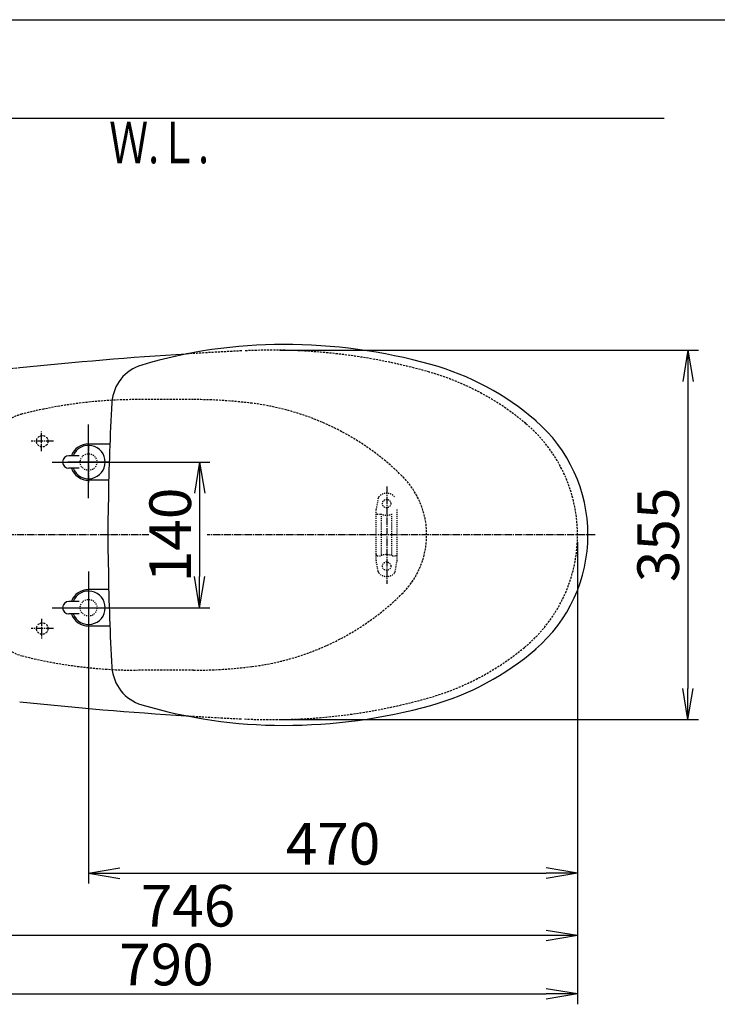
# Model space of a CAD drawing. Extents: x 0 to 2001, y 84 to 2884.
# Drawn here: x 607 to 1278, y 1938 to 2884 of the extents above; entities that cross this region are included whole.
import ezdxf
from ezdxf.enums import TextEntityAlignment as Align

# ---------------------------------------------------------------- set-up
doc = ezdxf.new("R2010")
doc.units = 0
for name, pattern in [('EXLTYPE1', [3, 2, -1]), ('EXLTYPE2', [2, 1, -1]), ('EXLTYPE3', [10, 7, -1, 1, -1])]:
    doc.linetypes.add(name, pattern=pattern)
doc.layers.get('0').update_dxf_attribs({"linetype": 'CONTINUOUS'})
doc.layers.get('DEFPOINTS').update_dxf_attribs({"linetype": 'CONTINUOUS'})
for name, color, linetype in [('便器', 7, 'CONTINUOUS'), ('便器部品', 7, 'CONTINUOUS'), ('便座', 7, 'CONTINUOUS'), ('寸法', 7, 'CONTINUOUS'), ('枠', 7, 'CONTINUOUS'), ('止水栓', 7, 'CONTINUOUS')]:
    doc.layers.add(name, color=color, linetype=linetype)
doc.styles.add('EXCADDIM1', font='monotxt', dxfattribs={"width": 0.84, "bigfont": 'extfont'})
doc.styles.add('EXCADSTD', font='monotxt', dxfattribs={"bigfont": 'extfont'})
doc.styles.get("Standard").update_dxf_attribs({"font": 'monotxt', "bigfont": 'extfont'})
doc.dimstyles.new('ISO-25', dxfattribs={"dimtxt": 2.5, "dimasz": 2.5, "dimexe": 1.25, "dimexo": 0.625, "dimtad": 1, "dimtxsty": 'STANDARD', "dimcen": 2.5, "dimazin": 3, "dimtfac": 1, "dimtmove": 0, "dimatfit": 3})

# ---------------------------------------------------------------- blocks, each defined once
blk = doc.blocks.new('EX_NORM')
at = {"color": 0, "linetype": 'CONTINUOUS'}
for q in [(-1, 0.167), (-1, 0), (-1, -0.167)]:
    blk.add_line((0, 0), q, dxfattribs=at)
blk = doc.blocks.new('*D19')
at = {"layer": 'DEFPOINTS', "color": 0}
for p in [(691.56, 2459), (691.56, 2319), (780, 2319)]:
    blk.add_point(p, dxfattribs=at)
at = {"layer": '便器', "color": 3, "linetype": 'CONTINUOUS'}
for p, q in [((698.56, 2459), (790, 2459)), ((780, 2429), (780, 2349)), ((698.56, 2319), (790, 2319))]:
    blk.add_line(p, q, dxfattribs=at)
at = {"layer": '便器', "color": 3, "xscale": 30, "yscale": 30, "zscale": 30}
for p, rotation in [((780, 2459), 90), ((780, 2319), 270)]:
    blk.add_blockref('EX_NORM', p, dxfattribs=dict(at, rotation=rotation))
at = {"layer": '便器', "color": 2, "insert": (757, 2389), "char_height": 40, "attachment_point": 5, "rotation": 90, "style": 'EXCADDIM1'}
blk.add_mtext('140', dxfattribs=at)
blk = doc.blocks.new('*D26')
at = {"layer": 'DEFPOINTS', "color": 0}
for p in [(849.94, 2566.5), (849.94, 2211.5), (1249.5, 2211.5)]:
    blk.add_point(p, dxfattribs=at)
at = {"layer": '止水栓', "color": 3, "linetype": 'CONTINUOUS'}
for p, q in [((856.94, 2566.5), (1259.5, 2566.5)), ((1249.5, 2536.5), (1249.5, 2241.5)), ((856.94, 2211.5), (1259.5, 2211.5))]:
    blk.add_line(p, q, dxfattribs=at)
at = {"layer": '止水栓', "color": 3, "xscale": 30, "yscale": 30, "zscale": 30}
for p, rotation in [((1249.5, 2566.5), 90), ((1249.5, 2211.5), 270)]:
    blk.add_blockref('EX_NORM', p, dxfattribs=dict(at, rotation=rotation))
at = {"layer": '止水栓', "color": 2, "insert": (1226, 2389), "char_height": 40, "attachment_point": 5, "rotation": 90, "style": 'EXCADDIM1'}
blk.add_mtext('355', dxfattribs=at)
blk = doc.blocks.new('*D28')
at = {"layer": 'DEFPOINTS', "color": 0}
for p in [(1143.31, 2389), (673.31, 2301.5), (1143.31, 2064)]:
    blk.add_point(p, dxfattribs=at)
at = {"layer": '寸法', "color": 3, "linetype": 'CONTINUOUS'}
for p, q in [((673.31, 2294.5), (673.31, 2054)), ((703.31, 2064), (1113.31, 2064))]:
    blk.add_line(p, q, dxfattribs=at)
at = {"layer": '寸法', "color": 3, "xscale": 30, "yscale": 30, "zscale": 30, "rotation": 180}
blk.add_blockref('EX_NORM', (673.31, 2064), dxfattribs=at)
at = {"layer": '寸法', "color": 3, "xscale": 30, "yscale": 30, "zscale": 30}
blk.add_blockref('EX_NORM', (1143.31, 2064), dxfattribs=at)
at = {"layer": '寸法', "color": 2, "insert": (908.31, 2087), "char_height": 40, "attachment_point": 5, "style": 'EXCADDIM1'}
blk.add_mtext('470', dxfattribs=at)
blk = doc.blocks.new('*D29')
at = {"layer": 'DEFPOINTS', "color": 0}
for p in [(353, 2389), (1143.31, 2389), (1143.31, 1948)]:
    blk.add_point(p, dxfattribs=at)
at = {"layer": '寸法', "color": 3, "linetype": 'CONTINUOUS'}
for p, q in [((1143.31, 2382), (1143.31, 1938)), ((383, 1948), (1113.31, 1948))]:
    blk.add_line(p, q, dxfattribs=at)
at = {"layer": '寸法', "color": 3, "xscale": 30, "yscale": 30, "zscale": 30, "rotation": 180}
blk.add_blockref('EX_NORM', (353, 1948), dxfattribs=at)
at = {"layer": '寸法', "color": 3, "xscale": 30, "yscale": 30, "zscale": 30}
blk.add_blockref('EX_NORM', (1143.31, 1948), dxfattribs=at)
at = {"layer": '寸法', "color": 2, "insert": (748.15, 1971), "char_height": 40, "attachment_point": 5, "style": 'EXCADDIM1'}
blk.add_mtext('790', dxfattribs=at)
blk = doc.blocks.new('*D33')
at = {"layer": 'DEFPOINTS', "color": 0}
for p in [(394.51, 2389), (1143.31, 2389), (394.51, 2004)]:
    blk.add_point(p, dxfattribs=at)
at = {"layer": '寸法', "color": 3, "linetype": 'CONTINUOUS'}
for p, q in [((394.51, 2382), (394.51, 1994)), ((1113.31, 2004), (424.51, 2004))]:
    blk.add_line(p, q, dxfattribs=at)
at = {"layer": '寸法', "color": 3, "xscale": 30, "yscale": 30, "zscale": 30, "rotation": 180}
blk.add_blockref('EX_NORM', (394.51, 2004), dxfattribs=at)
at = {"layer": '寸法', "color": 3, "xscale": 30, "yscale": 30, "zscale": 30}
blk.add_blockref('EX_NORM', (1143.31, 2004), dxfattribs=at)
at = {"layer": '寸法', "color": 2, "insert": (768.91, 2027.5), "char_height": 40, "attachment_point": 5, "style": 'EXCADDIM1'}
blk.add_mtext('746', dxfattribs=at)

msp = doc.modelspace()

# ---------------------------------------------------------------- linework, layer by layer
at = {"layer": '便器', "color": 7, "linetype": 'CONTINUOUS'}
msp.add_line((1226.5, 2789), (353, 2789), dxfattribs=at)
at = {"layer": '便器', "color": 6, "linetype": 'EXLTYPE1'}
for p, q in [((774.256, 2518.998), (720.222, 2518.998)), ((774.256, 2258.998), (720.222, 2258.998))]:
    msp.add_line(p, q, dxfattribs=at)
at = {"layer": '便器', "color": 6, "linetype": 'EXLTYPE3'}
for p, q in [((628, 2469.6), (628, 2488.5)), ((639.6, 2478.998), (618.3, 2478.998)), ((673.307, 2476.498), (673.307, 2438.498)), ((731.4, 2388.998), (353, 2388.998)), ((655.111, 2318.998), (691.562, 2318.998)), ((628, 2308.397), (628, 2289.497)), ((639.6, 2298.998), (618.3, 2298.998))]:
    msp.add_line(p, q, dxfattribs=at)
at = {"layer": '便器', "color": 6, "linetype": 'EXLTYPE1'}
for centre in [(628.807, 2478.998), (628.807, 2298.998)]:
    msp.add_circle(centre, 5.5, dxfattribs=at)
at = {"layer": '便器', "color": 2, "linetype": 'EXLTYPE2'}
for centre in [(673.307, 2458.998), (673.307, 2318.998)]:
    msp.add_circle(centre, 8, dxfattribs=at)
at = {"layer": '便器', "color": 2, "linetype": 'EXLTYPE1'}
for centre, radius, start, end in [((1020.021, -1429.208), 4000, 92.8587, 93.622734), ((1020.021, -1429.208), 4000, 95.92382, 97.483503), ((1003.307, 2388.998), 140, 309.465387, 50.534613), ((1020.021, 6207.205), 4000, 266.377492, 267.1413)]:
    msp.add_arc(centre, radius, start, end, dxfattribs=at)
at = {"layer": '便器', "color": 2, "linetype": 'CONTINUOUS'}
for centre, start, end in [((1020.021, -1429.208), 93.622734, 95.92382), ((1020.021, 6207.205), 264.074851, 266.377492)]:
    msp.add_arc(centre, 4000, start, end, dxfattribs=at)
at = {"layer": '便器', "color": 6, "linetype": 'EXLTYPE1'}
for centre, radius, start, end in [((720.222, 2068.998), 450, 90, 104.242988), ((774.256, 2068.998), 450, 82.810446, 90), ((799.287, 2267.426), 250, 45.50046, 82.810446), ((619.348, 2466.396), 40, 104.242988, 171.074084), ((918.754, 2388.998), 79.553, 314.49954, 45.50046), ((799.287, 2510.571), 250, 277.189554, 314.49954), ((619.348, 2311.601), 40, 188.925916, 255.757012), ((720.222, 2708.998), 450, 255.757012, 270), ((774.256, 2708.998), 450, 270, 277.189554)]:
    msp.add_arc(centre, radius, start, end, dxfattribs=at)
at = {"layer": '便器部品', "color": 6, "linetype": 'EXLTYPE3'}
msp.add_line((960, 2435.6), (960, 2342), dxfattribs=at)
at = {"layer": '便器部品', "color": 6, "linetype": 'EXLTYPE2'}
for p, q in [((951.636, 2424.178), (949.893, 2414.294)), ((949.848, 2364.298), (949.848, 2413.773)), ((969.848, 2364.298), (969.848, 2413.773)), ((950.848, 2409.035), (954.28, 2409.035)), ((954.848, 2370.035), (954.848, 2408.035)), ((964.848, 2370.035), (964.848, 2408.035)), ((950.848, 2369.035), (954.28, 2369.035)), ((965.416, 2369.035), (968.848, 2369.035)), ((951.636, 2353.892), (949.893, 2363.777)), ((968.059, 2353.892), (969.802, 2363.777))]:
    msp.add_line(p, q, dxfattribs=at)
for centre in [(959.848, 2419.035), (959.848, 2359.035)]:
    msp.add_circle(centre, 4, dxfattribs=at)
for centre, radius, start, end in [((954.591, 2423.657), 3, 138.678341, 170), ((959.848, 2419.035), 10, 41.321659, 138.678341), ((952.848, 2413.773), 3, 170, 180), ((950.848, 2408.035), 1, 90, 180), ((959.848, 2424.035), 16, 249.635865, 290.364135), ((950.848, 2370.035), 1, 180, 270), ((959.848, 2354.035), 16, 69.635865, 110.364135), ((968.848, 2370.035), 1, 270, 0), ((952.848, 2364.298), 3, 180, 190), ((966.848, 2364.298), 3, 350, 0), ((954.591, 2354.413), 3, 190, 221.321659), ((959.848, 2359.035), 10, 221.321659, 318.678341), ((965.105, 2354.413), 3, 318.678341, 350)]:
    msp.add_arc(centre, radius, start, end, dxfattribs=at)
at = {"layer": '便座', "color": 6, "linetype": 'CONTINUOUS'}
for p, q in [((673.307, 2424.166), (673.307, 2494.998)), ((673.307, 2476.5), (693.782, 2476.5)), ((664.307, 2464.998), (654.307, 2464.998)), ((638.474, 2458.998), (709.307, 2458.998)), ((664.307, 2452.998), (654.307, 2452.998)), ((692.674, 2441.5), (673.307, 2441.5)), ((673.307, 2353.831), (673.307, 2282.998)), ((692.674, 2336.5), (673.307, 2336.5)), ((638.474, 2319.001), (709.307, 2319.001)), ((664.307, 2325.001), (654.307, 2325.001)), ((664.307, 2313.001), (654.307, 2313.001)), ((673.307, 2301.5), (693.782, 2301.5))]:
    msp.add_line(p, q, dxfattribs=at)
at = {"layer": '便座', "color": 6, "linetype": 'EXLTYPE3'}
msp.add_line((1160.243, 2388.998), (787.363, 2388.998), dxfattribs=at)
at = {"layer": '便座', "color": 6, "linetype": 'CONTINUOUS'}
for centre, radius, start, end in [((860.807, 2092), 480, 90, 106.511925), ((860.807, 2042), 530, 74.521925, 90), ((735.752, 2513.854), 40, 106.511925, 176.456611), ((932.861, 2302.207), 260, 49.001046, 74.521925), ((2592.196, 2398.898), 1900, 176.464756, 179.299805), ((1008.307, 2389), 145, 359.999687, 49.253174), ((673.307, 2458.998), 17.5, 89.999939, 159.948957), ((673.307, 2458.998), 16, 202.024313, 157.975687), ((654.307, 2458.998), 6, 90, 270), ((673.307, 2458.998), 17.5, 200.051043, 270.000076), ((1691.785, 2389), 1000, 178.088381, 181.911438), ((1008.307, 2388.999), 145, 310.746826, 0.000313), ((2592.196, 2379.101), 1900, 180.700195, 183.535244), ((673.307, 2319.001), 17.5, 89.999924, 159.948957), ((673.307, 2319.001), 16, 202.024313, 157.975687), ((654.307, 2319.001), 6, 90, 270), ((673.307, 2319.001), 17.5, 200.051043, 270.000061), ((932.861, 2475.792), 260, 285.478075, 310.998954), ((735.752, 2264.145), 40, 183.543389, 253.488075), ((860.807, 2686), 480, 253.488075, 270), ((860.807, 2736), 530, 270, 285.478075)]:
    msp.add_arc(centre, radius, start, end, dxfattribs=at)
at = {"layer": '便座', "color": 2, "linetype": 'EXLTYPE1'}
for centre, radius, start, end in [((849.944, 2016.5), 550, 74.062867, 92.792369), ((932.319, 2304.969), 250, 49.808661, 74.062867), ((932.319, 2473.03), 250, 285.937133, 310.191339), ((849.944, 2761.5), 550, 267.207631, 285.937133)]:
    msp.add_arc(centre, radius, start, end, dxfattribs=at)
at = {"layer": '枠', "color": 7, "linetype": 'CONTINUOUS'}
msp.add_line((181.5, 2884), (2001.5, 2884), dxfattribs=at)
at = {"layer": '止水栓', "color": 6, "linetype": 'CONTINUOUS'}
msp.add_line((693.563, 2458.998), (653.263, 2458.998), dxfattribs=at)

# ---------------------------------------------------------------- texts
at = {"layer": '便器', "color": 2, "linetype": 'CONTINUOUS', "style": 'EXCADSTD', "width": 0.969231}
msp.add_text('Ｗ.Ｌ.', height=40, dxfattribs=at).set_placement((693.087, 2746.046), (789.087, 2746.046), align=Align.FIT)

# ---------------------------------------------------------------- dimensions: what is measured, and where the dimension line sits
at = {"layer": '便器', "color": 3, "linetype": 'CONTINUOUS'}
dim = msp.add_linear_dim(base=(780, 2318.998), p1=(691.562, 2458.998), p2=(691.562, 2318.998), angle=90, dimstyle='ISO-25', override={"dimtxt": 40, "dimasz": 30, "dimexe": 10, "dimexo": 7, "dimgap": 0, "dimtad": 1, "dimjust": 0, "dimtih": 0, "dimtoh": 0, "dimdec": 1, "dimzin": 8, "dimlunit": 2, "dimtxsty": 'EXCADDIM1', "dimblk1": 'EX_NORM', "dimblk2": 'EX_NORM', "dimsah": 1, "dimse1": 0, "dimse2": 0, "dimclrd": 3, "dimclre": 3, "dimclrt": 2, "dimtmove": 2}, dxfattribs=at)
dim.commit()
dim.dimension.update_dxf_attribs({"geometry": '*D19', "text_midpoint": (757, 2388.998), "dimtype": 160})
at = {"layer": '寸法', "color": 3, "linetype": 'CONTINUOUS'}
for base, p1, p2, text, override, picture, middle in [((1143.307, 1947.999), (353, 2388.998), (1143.307, 2388.998), '790', {"dimtxt": 40, "dimasz": 30, "dimexe": 10, "dimexo": 7, "dimgap": 0, "dimtad": 1, "dimjust": 0, "dimtih": 0, "dimtoh": 0, "dimdec": 1, "dimzin": 8, "dimlunit": 2, "dimtxsty": 'EXCADDIM1', "dimblk1": 'EX_NORM', "dimblk2": 'EX_NORM', "dimsah": 1, "dimse1": 1, "dimse2": 0, "dimclrd": 3, "dimclre": 3, "dimclrt": 2, "dimtmove": 2}, '*D29', (748.153, 1970.999)), ((394.508, 2003.999), (1143.307, 2388.998), (394.508, 2388.999), '746', {"dimtxt": 40, "dimasz": 30, "dimexe": 10, "dimexo": 7, "dimgap": 0, "dimtad": 1, "dimjust": 0, "dimtih": 0, "dimtoh": 0, "dimdec": 0, "dimzin": 0, "dimlunit": 2, "dimtxsty": 'EXCADDIM1', "dimblk1": 'EX_NORM', "dimblk2": 'EX_NORM', "dimsah": 1, "dimse1": 1, "dimse2": 0, "dimclrd": 3, "dimclre": 3, "dimclrt": 2, "dimtmove": 2}, '*D33', (768.907, 2027.499))]:
    dim = msp.add_linear_dim(base=base, p1=p1, p2=p2, text=text, dimstyle='ISO-25', override=override, dxfattribs=at)
    dim.commit()
    dim.dimension.update_dxf_attribs({"geometry": picture, "text_midpoint": middle, "dimtype": 160})
dim = msp.add_linear_dim(base=(1143.307, 2063.999), p1=(673.307, 2301.498), p2=(1143.307, 2388.998), dimstyle='ISO-25', override={"dimtxt": 40, "dimasz": 30, "dimexe": 10, "dimexo": 7, "dimgap": 0, "dimtad": 1, "dimjust": 0, "dimtih": 0, "dimtoh": 0, "dimdec": 1, "dimzin": 8, "dimlunit": 2, "dimtxsty": 'EXCADDIM1', "dimblk1": 'EX_NORM', "dimblk2": 'EX_NORM', "dimsah": 1, "dimse1": 0, "dimse2": 1, "dimclrd": 3, "dimclre": 3, "dimclrt": 2, "dimtmove": 2}, dxfattribs=at)
dim.commit()
dim.dimension.update_dxf_attribs({"geometry": '*D28', "text_midpoint": (908.307, 2086.999), "dimtype": 160})
at = {"layer": '止水栓', "color": 3, "linetype": 'CONTINUOUS'}
dim = msp.add_linear_dim(base=(1249.5, 2211.5), p1=(849.944, 2566.5), p2=(849.944, 2211.5), angle=90, dimstyle='ISO-25', override={"dimtxt": 40, "dimasz": 30, "dimexe": 10, "dimexo": 7, "dimgap": 0, "dimtad": 1, "dimjust": 0, "dimtih": 0, "dimtoh": 0, "dimdec": 0, "dimzin": 0, "dimlunit": 2, "dimtxsty": 'EXCADDIM1', "dimblk1": 'EX_NORM', "dimblk2": 'EX_NORM', "dimsah": 1, "dimse1": 0, "dimse2": 0, "dimclrd": 3, "dimclre": 3, "dimclrt": 2, "dimtmove": 2}, dxfattribs=at)
dim.commit()
dim.dimension.update_dxf_attribs({"geometry": '*D26', "text_midpoint": (1226, 2389), "dimtype": 160})

doc.saveas('drawing.dxf')
